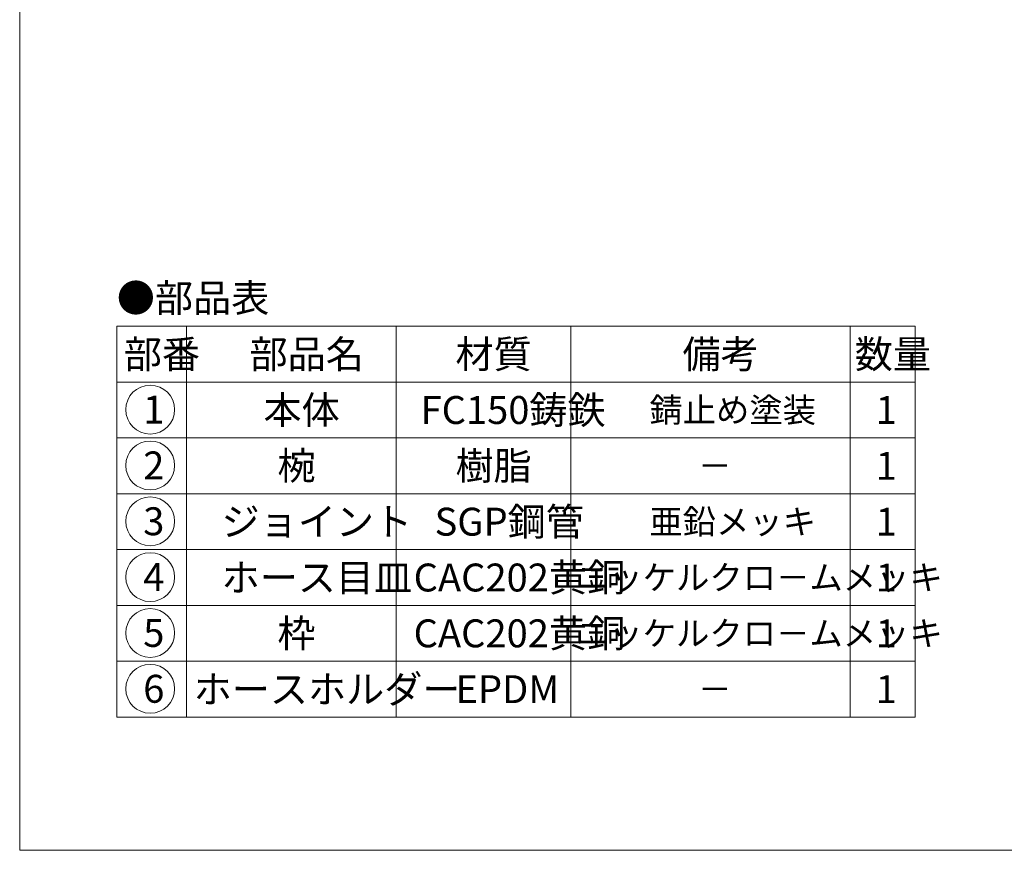
# Model space of a CAD drawing. Units: inches. Extents: x -1273 to -719, y -1880 to -1080.
# Drawn here: x -1273 to -991, y -1880 to -1642 of the extents above; entities that cross this region are included whole.
import ezdxf

# ---------------------------------------------------------------- set-up
doc = ezdxf.new("R2010")
doc.units = ezdxf.units.IN
doc.header["$LTSCALE"] = 2
doc.header["$MEASUREMENT"] = 0
doc.layers.add('1', color=7, linetype='Continuous', lineweight=0)
doc.styles.add('MTSTANDARD', font='MONOTXT.shx', dxfattribs={"bigfont": 'EXTFONT.shx'})
doc.styles.add('MTSTANDARD2', font='MONOTXT.shx', dxfattribs={"bigfont": 'EXTFONT.shx'})

# ---------------------------------------------------------------- blocks, each defined once
blk = doc.blocks.new('MAKR0', base_point=(-1235.43, -1753.7))
at = {"layer": '1', "color": 3, "linetype": 'ByBlock'}
blk.add_circle((-1235.43, -1753.7), 7, dxfattribs=at)
at = {"layer": '1', "color": 2, "linetype": 'Continuous', "insert": (-1237.43, -1757.7), "char_height": 8, "attachment_point": 7, "line_spacing_factor": 0.78125, "style": 'MTSTANDARD'}
blk.add_mtext('{\\fＭＳ ゴシック|b0|i0|c128|p49;\\W1.0;1}', dxfattribs=at)
blk = doc.blocks.new('MAKR1', base_point=(-1235.43, -1769.7))
at = {"layer": '1', "color": 3, "linetype": 'ByBlock'}
blk.add_circle((-1235.43, -1769.7), 7, dxfattribs=at)
at = {"layer": '1', "color": 2, "linetype": 'Continuous', "insert": (-1237.43, -1773.7), "char_height": 8, "attachment_point": 7, "line_spacing_factor": 0.78125, "style": 'MTSTANDARD'}
blk.add_mtext('{\\fＭＳ ゴシック|b0|i0|c128|p49;\\W1.0;2}', dxfattribs=at)
blk = doc.blocks.new('MAKR2', base_point=(-1235.43, -1785.7))
at = {"layer": '1', "color": 3, "linetype": 'ByBlock'}
blk.add_circle((-1235.43, -1785.7), 7, dxfattribs=at)
at = {"layer": '1', "color": 2, "linetype": 'Continuous', "insert": (-1237.43, -1789.7), "char_height": 8, "attachment_point": 7, "line_spacing_factor": 0.78125, "style": 'MTSTANDARD'}
blk.add_mtext('{\\fＭＳ ゴシック|b0|i0|c128|p49;\\W1.0;3}', dxfattribs=at)
blk = doc.blocks.new('MAKR3', base_point=(-1235.43, -1801.7))
at = {"layer": '1', "color": 3, "linetype": 'ByBlock'}
blk.add_circle((-1235.43, -1801.7), 7, dxfattribs=at)
at = {"layer": '1', "color": 2, "linetype": 'Continuous', "insert": (-1237.43, -1805.7), "char_height": 8, "attachment_point": 7, "line_spacing_factor": 0.78125, "style": 'MTSTANDARD'}
blk.add_mtext('{\\fＭＳ ゴシック|b0|i0|c128|p49;\\W1.0;4}', dxfattribs=at)
blk = doc.blocks.new('MAKR4', base_point=(-1235.43, -1817.7))
at = {"layer": '1', "color": 3, "linetype": 'ByBlock'}
blk.add_circle((-1235.43, -1817.7), 7, dxfattribs=at)
at = {"layer": '1', "color": 2, "linetype": 'Continuous', "insert": (-1237.43, -1821.7), "char_height": 8, "attachment_point": 7, "line_spacing_factor": 0.78125, "style": 'MTSTANDARD'}
blk.add_mtext('{\\fＭＳ ゴシック|b0|i0|c128|p49;\\W1.0;5}', dxfattribs=at)
blk = doc.blocks.new('MAKR5', base_point=(-1235.43, -1833.7))
at = {"layer": '1', "color": 3, "linetype": 'ByBlock'}
blk.add_circle((-1235.43, -1833.7), 7, dxfattribs=at)
at = {"layer": '1', "color": 2, "linetype": 'Continuous', "insert": (-1237.43, -1837.7), "char_height": 8, "attachment_point": 7, "line_spacing_factor": 0.78125, "style": 'MTSTANDARD'}
blk.add_mtext('{\\fＭＳ ゴシック|b0|i0|c128|p49;\\W1.0;6}', dxfattribs=at)

msp = doc.modelspace()

# ---------------------------------------------------------------- linework, layer by layer
at = {"layer": '1', "color": 7, "linetype": 'Continuous'}
for p, q in [((-1272.8008, -1879.9916), (-1272.8008, -1079.9916)), ((-1244.9857, -1729.8195), (-1244.9857, -1841.8195)), ((-1244.9857, -1729.8195), (-1016.319, -1729.8195)), ((-1224.9857, -1729.8195), (-1224.9857, -1841.8195)), ((-1164.9857, -1841.8195), (-1164.9857, -1729.8195)), ((-1114.9857, -1729.8195), (-1114.9857, -1841.8195)), ((-1034.9857, -1729.8195), (-1034.9857, -1841.8195)), ((-1016.319, -1729.8195), (-1016.319, -1841.8195)), ((-1244.9857, -1745.8195), (-1016.319, -1745.8195)), ((-1244.9857, -1761.8195), (-1016.319, -1761.8195)), ((-1244.9857, -1777.8195), (-1016.319, -1777.8195)), ((-1244.9857, -1793.8195), (-1016.319, -1793.8195)), ((-1244.9857, -1809.8195), (-1016.319, -1809.8195)), ((-1244.9857, -1825.8195), (-1016.319, -1825.8195)), ((-1244.9857, -1841.8195), (-1016.319, -1841.8195)), ((-1272.8008, -1879.9916), (-718.8008, -1879.9916))]:
    msp.add_line(p, q, dxfattribs=at)

# ---------------------------------------------------------------- block references
at = {"layer": '1', "color": 3, "linetype": 'ByBlock'}
for name, p in [('MAKR0', (-1235.427, -1753.7013)), ('MAKR1', (-1235.427, -1769.7013)), ('MAKR2', (-1235.427, -1785.7013)), ('MAKR3', (-1235.427, -1801.7013)), ('MAKR4', (-1235.427, -1817.7013)), ('MAKR5', (-1235.427, -1833.7013))]:
    msp.add_blockref(name, p, dxfattribs=at)

# ---------------------------------------------------------------- texts
at = {"layer": '1', "color": 7, "linetype": 'Continuous', "attachment_point": 7}
for s, insert, char_height, line_spacing_factor, style in [('{\\fＭＳ 明朝|b0|i0|c128|p17;\\W1.0;●部品表}', (-1244.9857, -1725.7257), 8, 1.203125, 'MTSTANDARD'), ('{\\fＭＳ 明朝|b0|i0|c128|p17;\\W1.0;部番}', (-1242.9857, -1741.8195), 8, 0.9375, 'MTSTANDARD'), ('{\\fＭＳ 明朝|b0|i0|c128|p17;\\W1.0;部品名}', (-1206.9857, -1741.8195), 8, 0.9375, 'MTSTANDARD'), ('{\\fＭＳ 明朝|b0|i0|c128|p17;\\W1.0;材質}', (-1147.9857, -1741.8195), 8, 0.625, 'MTSTANDARD'), ('{\\fＭＳ 明朝|b0|i0|c128|p17;\\W1.0;備考}', (-1082.9857, -1741.8195), 8, 0.9375, 'MTSTANDARD'), ('{\\fＭＳ 明朝|b0|i0|c128|p17;\\W1.0;数量}', (-1033.6523, -1741.8195), 8, 0.9375, 'MTSTANDARD'), ('{\\fＭＳ 明朝|b0|i0|c128|p17;\\W1.0;本体}', (-1202.9857, -1757.8195), 8, 1.875, 'MTSTANDARD'), ('{\\fＭＳ 明朝|b0|i0|c128|p17;\\W1.0;FC150鋳鉄}', (-1157.9857, -1757.8195), 8, 1.875, 'MTSTANDARD'), ('{\\fＭＳ 明朝|b0|i0|c128|p17;\\W1.0;錆止め塗装}', (-1092.4857, -1757.3195), 7, 2.053571, 'MTSTANDARD2'), ('{\\fＭＳ 明朝|b0|i0|c128|p17;\\W1.0;1}', (-1027.6523, -1757.8195), 8, 0.9375, 'MTSTANDARD'), ('{\\fＭＳ 明朝|b0|i0|c128|p17;\\W1.0;椀}', (-1198.9857, -1773.8195), 8, 1.875, 'MTSTANDARD'), ('{\\fＭＳ 明朝|b0|i0|c128|p17;\\W1.0;樹脂}', (-1147.9857, -1773.8195), 8, 1.875, 'MTSTANDARD'), ('{\\fＭＳ 明朝|b0|i0|c128|p17;\\W1.0;1}', (-1027.6523, -1773.8195), 8, 0.9375, 'MTSTANDARD'), ('{\\fＭＳ 明朝|b0|i0|c128|p17;\\W1.0;－}', (-1078.4857, -1773.3195), 7, 2.053571, 'MTSTANDARD2'), ('{\\fＭＳ 明朝|b0|i0|c128|p17;\\W1.0;ジョイント}', (-1214.9857, -1789.8195), 8, 1.875, 'MTSTANDARD'), ('{\\fＭＳ 明朝|b0|i0|c128|p17;\\W1.0;SGP鋼管}', (-1153.9857, -1789.8195), 8, 1.875, 'MTSTANDARD'), ('{\\fＭＳ 明朝|b0|i0|c128|p17;\\W1.0;亜鉛メッキ}', (-1092.4857, -1789.3195), 7, 2.053571, 'MTSTANDARD2'), ('{\\fＭＳ 明朝|b0|i0|c128|p17;\\W1.0;1}', (-1027.6523, -1789.8195), 8, 0.9375, 'MTSTANDARD'), ('{\\fＭＳ 明朝|b0|i0|c128|p17;\\W1.0;ホース目皿}', (-1214.9857, -1805.8195), 8, 1.875, 'MTSTANDARD'), ('{\\fＭＳ 明朝|b0|i0|c128|p17;\\W1.0;CAC202黄銅}', (-1159.9857, -1805.8195), 8, 1.875, 'MTSTANDARD'), ('{\\fＭＳ 明朝|b0|i0|c128|p17;\\W1.0;ニッケルクロ－ムメッキ}', (-1113.4857, -1805.3195), 7, 2.053571, 'MTSTANDARD2'), ('{\\fＭＳ 明朝|b0|i0|c128|p17;\\W1.0;1}', (-1027.6523, -1805.8195), 8, 0.9375, 'MTSTANDARD'), ('{\\fＭＳ 明朝|b0|i0|c128|p17;\\W1.0;枠}', (-1198.9857, -1821.8195), 8, 1.875, 'MTSTANDARD'), ('{\\fＭＳ 明朝|b0|i0|c128|p17;\\W1.0;CAC202黄銅}', (-1159.9857, -1821.8195), 8, 1.875, 'MTSTANDARD'), ('{\\fＭＳ 明朝|b0|i0|c128|p17;\\W1.0;ニッケルクロ－ムメッキ}', (-1113.4857, -1821.3195), 7, 2.053571, 'MTSTANDARD2'), ('{\\fＭＳ 明朝|b0|i0|c128|p17;\\W1.0;1}', (-1027.6523, -1821.8195), 8, 0.9375, 'MTSTANDARD'), ('{\\fＭＳ 明朝|b0|i0|c128|p17;\\W1.0;ホースホルダー}', (-1222.9857, -1837.8195), 8, 1.875, 'MTSTANDARD'), ('{\\fＭＳ 明朝|b0|i0|c128|p17;\\W1.0;EPDM}', (-1147.9857, -1837.8195), 8, 1.875, 'MTSTANDARD'), ('{\\fＭＳ 明朝|b0|i0|c128|p17;\\W1.0;1}', (-1027.6523, -1837.8195), 8, 0.9375, 'MTSTANDARD'), ('{\\fＭＳ 明朝|b0|i0|c128|p17;\\W1.0;－}', (-1078.4857, -1837.3195), 7, 2.053571, 'MTSTANDARD2')]:
    msp.add_mtext(s, dxfattribs=dict(at, insert=insert, char_height=char_height, line_spacing_factor=line_spacing_factor, style=style))

doc.saveas('drawing.dxf')
